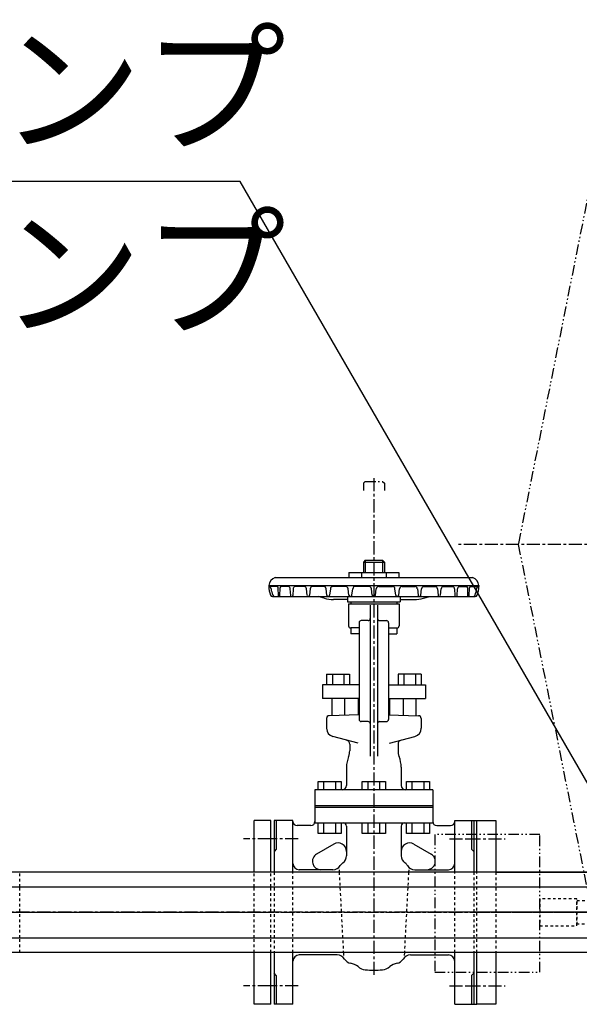
# Model space of a CAD drawing. Extents: x 1 to 19501, y 3 to 13853.
# Drawn here: x 3824 to 4356, y 2566 to 3502 of the extents above; entities that cross this region are included whole.
import ezdxf

# ---------------------------------------------------------------- set-up
doc = ezdxf.new("R2010")
doc.units = 0
doc.header["$MEASUREMENT"] = 0
for name, pattern in [('CENTER2', [20, 12.5, -2.5, 2.5, -2.5]), ('DASHED2', [5, 2.5, -2.5]), ('PHANTOM2', [20, 10, -2.5, 1.25, -2.5, 1.25, -2.5])]:
    doc.linetypes.add(name, pattern=pattern)
for name, color, linetype in [('_4-1_4T-A-1_5G', 7, 'CONTINUOUS'), ('_4-7_配管_熱源__熱交', 7, 'CONTINUOUS'), ('_4-9_配管_貯湯__熱交', 7, 'CONTINUOUS'), ('_4-A_配管_熱交__貯湯', 7, 'CONTINUOUS'), ('_4-D_寸法', 7, 'CONTINUOUS')]:
    doc.layers.add(name, color=color, linetype=linetype)
doc.styles.get("Standard").update_dxf_attribs({"font": 'txt', "bigfont": 'bigfont.shx'})

msp = doc.modelspace()

# ---------------------------------------------------------------- linework, layer by layer
at = {"layer": '_4-1_4T-A-1_5G', "color": 2, "linetype": 'PHANTOM2'}
for p, q in [((4378.79, 3406.16), (4298.2, 3003.19)), ((4298.2, 3003.19), (4378.79, 2600.22)), ((4318.79, 2727.19), (4218.79, 2727.19)), ((4218.79, 2727.19), (4218.79, 2596.19)), ((4318.79, 2596.19), (4318.79, 2727.19)), ((4218.79, 2596.19), (4318.79, 2596.19))]:
    msp.add_line(p, q, dxfattribs=at)
at = {"layer": '_4-1_4T-A-1_5G', "color": 1, "linetype": 'CENTER2'}
for p, q in [((6638.79, 3003.19), (4238.79, 3003.19)), ((4249.79, 2723.19), (4285.79, 2723.19)), ((4483.79, 2653.19), (4213.79, 2653.19)), ((4258.79, 2653.19), (6683.79, 2653.19)), ((5588.79, 2653.19), (4288.79, 2653.19)), ((4249.79, 2583.19), (4285.79, 2583.19))]:
    msp.add_line(p, q, dxfattribs=at)
at = {"layer": '_4-1_4T-A-1_5G', "color": 7, "linetype": 'Continuous'}
for p, q in [((4258.79, 2740.69), (4276.79, 2740.69)), ((4258.79, 2691.34), (4258.79, 2740.69)), ((4276.79, 2740.69), (4276.79, 2691.34)), ((4276.79, 2691.34), (4421.16, 2691.34)), ((4258.79, 2565.69), (4258.79, 2615.04)), ((4436.42, 2615.04), (4276.79, 2615.04)), ((4276.79, 2615.04), (4276.79, 2565.69)), ((4276.79, 2565.69), (4258.79, 2565.69))]:
    msp.add_line(p, q, dxfattribs=at)
at = {"layer": '_4-1_4T-A-1_5G', "color": 3, "linetype": 'DASHED2'}
for p, q in [((4258.79, 2615.04), (4258.79, 2691.34)), ((4276.79, 2691.34), (4276.79, 2615.04)), ((4318.79, 2665.94), (4318.79, 2640.44)), ((4353.79, 2665.94), (4318.79, 2665.94)), ((4353.79, 2640.44), (4353.79, 2665.94)), ((4426.62, 2664.04), (4353.79, 2664.04)), ((4353.79, 2664.04), (4353.79, 2642.34)), ((4353.79, 2642.34), (4430.96, 2642.34)), ((4318.79, 2640.44), (4353.79, 2640.44))]:
    msp.add_line(p, q, dxfattribs=at)
at = {"layer": '_4-7_配管_熱源__熱交', "color": 7, "linetype": 'Continuous'}
for p, q in [((3530.35, 2677.49), (4842.99, 2677.49)), ((3520.79, 2628.89), (4842.99, 2628.89))]:
    msp.add_line(p, q, dxfattribs=at)
at = {"layer": '_4-7_配管_熱源__熱交', "color": 1, "linetype": 'CENTER2'}
msp.add_line((4792.99, 2653.19), (2076.79, 2653.19), dxfattribs=at)
at = {"layer": '_4-9_配管_貯湯__熱交', "color": 2, "linetype": 'PHANTOM2'}
for p, q in [((4152.54, 3063.19), (4150.79, 3061.44)), ((4152.54, 3063.19), (4169.04, 3063.19)), ((4169.04, 3063.19), (4170.79, 3061.44)), ((4150.79, 3061.44), (4150.79, 3054.49)), ((4170.79, 3061.44), (4170.79, 3054.49))]:
    msp.add_line(p, q, dxfattribs=at)
at = {"layer": '_4-9_配管_貯湯__熱交', "color": 5, "linetype": 'CENTER2'}
for p, q in [((4160.79, 3066.19), (4160.79, 2593.19)), ((4062.79, 2723.19), (4036.79, 2723.19)), ((4088.79, 2723.19), (4060.79, 2723.19)), ((4232.79, 2723.19), (4260.79, 2723.19)), ((3823.79, 2653.19), (4065.79, 2653.19)), ((4062.79, 2583.19), (4036.79, 2583.19)), ((4088.79, 2583.19), (4060.79, 2583.19)), ((4232.79, 2583.19), (4260.79, 2583.19))]:
    msp.add_line(p, q, dxfattribs=at)
at = {"layer": '_4-9_配管_貯湯__熱交', "color": 7, "linetype": 'Continuous'}
for p, q in [((4152.54, 2988.19), (4150.79, 2986.44)), ((4152.54, 2988.19), (4169.04, 2988.19)), ((4169.04, 2988.19), (4170.79, 2986.44)), ((4150.79, 2986.44), (4170.79, 2986.44)), ((4150.79, 2986.44), (4150.79, 2976.49)), ((4170.79, 2986.44), (4170.79, 2976.49)), ((4066.79, 2971.69), (4254.79, 2971.69)), ((4137.12, 2976.49), (4137.12, 2971.69)), ((4137.12, 2976.49), (4184.47, 2976.49)), ((4148.96, 2976.49), (4148.96, 2971.69)), ((4172.63, 2976.49), (4172.63, 2971.69)), ((4184.47, 2976.49), (4184.47, 2971.69)), ((4060.79, 2964.19), (4060.79, 2963.19)), ((4060.79, 2964.19), (4260.79, 2964.19)), ((4068.55, 2963.19), (4060.79, 2963.19)), ((4070.06, 2954.32), (4069.88, 2961.74)), ((4071.35, 2954.32), (4071.51, 2961.73)), ((4079.59, 2963.19), (4072.84, 2963.19)), ((4081.64, 2954.61), (4081.2, 2961.02)), ((4084.02, 2961.02), (4083.6, 2954.61)), ((4094.69, 2963.19), (4085.63, 2963.19)), ((4097.29, 2954.75), (4096.69, 2960.98)), ((4100.2, 2960.97), (4099.62, 2954.76)), ((4113.11, 2963.19), (4102.2, 2963.19)), ((4116.08, 2954.88), (4115.39, 2960.98)), ((4119.42, 2960.98), (4118.74, 2954.89)), ((4133.93, 2963.19), (4121.7, 2963.19)), ((4137.1, 2954.97), (4136.36, 2960.99)), ((4139.99, 2954.98), (4140.72, 2960.99)), ((4156.08, 2963.19), (4143.16, 2963.19)), ((4159.31, 2955.01), (4158.57, 2961)), ((4162.28, 2955.01), (4163.02, 2961)), ((4165.5, 2963.19), (4178.43, 2963.19)), ((4181.6, 2954.98), (4180.87, 2960.99)), ((4184.49, 2954.97), (4185.22, 2960.99)), ((4187.66, 2963.19), (4199.89, 2963.19)), ((4202.17, 2960.98), (4202.84, 2954.89)), ((4205.51, 2954.88), (4206.2, 2960.98)), ((4208.47, 2963.19), (4219.39, 2963.19)), ((4221.39, 2960.97), (4221.97, 2954.76)), ((4224.3, 2954.75), (4224.9, 2960.98)), ((4226.9, 2963.19), (4235.95, 2963.19)), ((4237.57, 2961.02), (4237.99, 2954.61)), ((4239.95, 2954.61), (4240.39, 2961.02)), ((4242, 2963.19), (4248.75, 2963.19)), ((4250.24, 2954.32), (4250.08, 2961.73)), ((4251.53, 2954.32), (4251.71, 2961.74)), ((4253.04, 2963.19), (4260.79, 2963.19)), ((4260.79, 2964.19), (4260.79, 2963.19)), ((4064.27, 2953.69), (4257.32, 2953.69)), ((4113.48, 2951.97), (4107.67, 2953.69)), ((4135.79, 2950.69), (4122.29, 2950.69)), ((4135.79, 2953.69), (4135.79, 2948.69)), ((4185.79, 2953.69), (4185.79, 2948.69)), ((4185.79, 2950.69), (4199.3, 2950.69)), ((4208.11, 2951.97), (4213.92, 2953.69)), ((4135.79, 2948.69), (4185.79, 2948.69)), ((4136.79, 2946.69), (4136.79, 2925.69)), ((4136.79, 2946.69), (4184.79, 2946.69)), ((4138.79, 2948.69), (4138.79, 2946.69)), ((4157.29, 2945.24), (4157.29, 2801.75)), ((4164.29, 2945.24), (4164.29, 2801.75)), ((4182.79, 2948.69), (4182.79, 2946.69)), ((4184.79, 2946.69), (4184.79, 2925.69)), ((4146.79, 2923.69), (4138.79, 2923.69)), ((4138.79, 2923.67), (4138.79, 2918.19)), ((4146.79, 2928.69), (4146.79, 2836.69)), ((4155.29, 2930.69), (4148.79, 2930.69)), ((4166.29, 2930.69), (4172.79, 2930.69)), ((4174.79, 2928.69), (4174.79, 2836.69)), ((4174.79, 2923.69), (4182.79, 2923.69)), ((4182.79, 2923.67), (4182.79, 2918.19)), ((4146.79, 2918.19), (4138.79, 2918.19)), ((4174.79, 2918.19), (4182.79, 2918.19)), ((4115.82, 2879.69), (4115.82, 2869.69)), ((4115.82, 2879.69), (4137.76, 2879.69)), ((4121.3, 2879.69), (4121.3, 2869.69)), ((4132.27, 2879.69), (4132.27, 2869.69)), ((4137.76, 2879.69), (4137.76, 2869.69)), ((4183.82, 2879.69), (4183.82, 2869.69)), ((4205.76, 2879.69), (4183.82, 2879.69)), ((4189.32, 2879.69), (4189.32, 2869.69)), ((4200.29, 2879.69), (4200.29, 2869.69)), ((4205.76, 2879.69), (4205.76, 2869.69)), ((4111.79, 2869.69), (4111.79, 2856.69)), ((4146.79, 2869.69), (4111.79, 2869.69)), ((4174.79, 2869.69), (4209.79, 2869.69)), ((4209.79, 2869.69), (4209.79, 2856.69)), ((4146.79, 2856.69), (4111.79, 2856.69)), ((4120.79, 2856.69), (4120.79, 2840.3)), ((4132.79, 2856.69), (4132.79, 2840.71)), ((4145.79, 2856.69), (4145.79, 2841.17)), ((4174.79, 2856.69), (4209.79, 2856.69)), ((4175.79, 2856.69), (4175.79, 2841.17)), ((4188.79, 2856.69), (4188.79, 2840.71)), ((4200.79, 2856.69), (4200.79, 2840.3)), ((4146.79, 2841.2), (4118.21, 2840.21)), ((4174.79, 2841.2), (4203.38, 2840.21)), ((4115.79, 2837.71), (4115.79, 2828.26)), ((4155.29, 2834.69), (4148.79, 2834.69)), ((4166.29, 2834.69), (4172.79, 2834.69)), ((4205.79, 2837.71), (4205.79, 2828.26)), ((4145.99, 2814.03), (4121.72, 2820.53)), ((4175.6, 2814.03), (4199.87, 2820.53)), ((4137.79, 2813.16), (4137.79, 2806.94)), ((4183.79, 2813.16), (4183.79, 2806.94)), ((4134.79, 2791.16), (4134.79, 2773.69)), ((4186.79, 2791.16), (4186.79, 2773.69)), ((4107.82, 2769.69), (4107.82, 2777.69)), ((4107.82, 2777.69), (4129.76, 2777.69)), ((4113.31, 2769.69), (4113.31, 2777.69)), ((4124.28, 2777.69), (4124.28, 2769.69)), ((4129.76, 2777.69), (4129.76, 2769.69)), ((4149.82, 2769.69), (4149.82, 2777.69)), ((4149.82, 2777.69), (4171.76, 2777.69)), ((4155.31, 2769.69), (4155.31, 2777.69)), ((4166.28, 2777.69), (4166.28, 2769.69)), ((4171.76, 2777.69), (4171.76, 2769.69)), ((4191.82, 2769.69), (4191.82, 2777.69)), ((4191.82, 2777.69), (4213.76, 2777.69)), ((4197.31, 2769.69), (4197.31, 2777.69)), ((4208.28, 2777.69), (4208.28, 2769.69)), ((4213.76, 2777.69), (4213.76, 2769.69)), ((4104.79, 2769.69), (4104.79, 2738.19)), ((4216.79, 2769.69), (4104.79, 2769.69)), ((4216.79, 2769.69), (4216.79, 2738.19)), ((4104.79, 2754.69), (4216.79, 2754.69)), ((4104.79, 2753.19), (4216.79, 2753.19)), ((4062.79, 2740.69), (4046.79, 2740.69)), ((4046.79, 2691.34), (4046.79, 2740.69)), ((4062.79, 2691.34), (4062.79, 2740.69)), ((4083.79, 2740.69), (4065.79, 2740.69)), ((4065.79, 2740.69), (4065.79, 2691.34)), ((4083.79, 2691.34), (4083.79, 2740.69)), ((4100.79, 2735.69), (4087.79, 2735.69)), ((4104.79, 2738.19), (4216.79, 2738.19)), ((4107.82, 2728.19), (4107.82, 2738.19)), ((4113.31, 2728.19), (4113.31, 2738.19)), ((4124.28, 2738.19), (4124.28, 2728.19)), ((4129.76, 2738.19), (4129.76, 2728.19)), ((4134.79, 2735.19), (4134.79, 2706.87)), ((4149.82, 2728.19), (4149.82, 2738.19)), ((4155.31, 2728.19), (4155.31, 2738.19)), ((4166.28, 2738.19), (4166.28, 2728.19)), ((4171.76, 2738.19), (4171.76, 2728.19)), ((4186.79, 2735.19), (4186.79, 2706.87)), ((4191.82, 2728.19), (4191.82, 2738.19)), ((4197.31, 2728.19), (4197.31, 2738.19)), ((4208.28, 2738.19), (4208.28, 2728.19)), ((4213.76, 2738.19), (4213.76, 2728.19)), ((4220.79, 2735.69), (4233.79, 2735.69)), ((4237.79, 2740.69), (4255.79, 2740.69)), ((4237.79, 2691.34), (4237.79, 2740.69)), ((4255.79, 2740.69), (4255.79, 2691.34)), ((4255.79, 2740.69), (4258.79, 2740.69)), ((4129.76, 2728.19), (4107.82, 2728.19)), ((4171.76, 2728.19), (4149.82, 2728.19)), ((4213.76, 2728.19), (4191.82, 2728.19)), ((4122.79, 2718.12), (4106.34, 2708.62)), ((4198.79, 2718.12), (4215.25, 2708.62)), ((4046.79, 2691.34), (3823.79, 2691.34)), ((4121.9, 2693.69), (4089.79, 2693.69)), ((4127.66, 2693.69), (4127.78, 2691.34)), ((4193.93, 2693.69), (4193.81, 2691.34)), ((4199.69, 2693.69), (4231.79, 2693.69)), ((4046.79, 2615.04), (3823.79, 2615.04)), ((4046.79, 2565.69), (4046.79, 2615.04)), ((4062.79, 2565.69), (4062.79, 2615.04)), ((4065.79, 2615.04), (4065.79, 2565.69)), ((4083.79, 2565.69), (4083.79, 2615.04)), ((4131.78, 2615.04), (4131.93, 2612.2)), ((4189.81, 2615.04), (4189.66, 2612.2)), ((4237.79, 2565.69), (4237.79, 2615.04)), ((4255.79, 2615.04), (4255.79, 2565.69)), ((4126.02, 2612.69), (4089.79, 2612.69)), ((4195.57, 2612.69), (4231.79, 2612.69)), ((4062.79, 2565.69), (4046.79, 2565.69)), ((4083.79, 2565.69), (4065.79, 2565.69)), ((4237.79, 2565.69), (4255.79, 2565.69)), ((4255.79, 2565.69), (4258.79, 2565.69))]:
    msp.add_line(p, q, dxfattribs=at)
at = {"layer": '_4-9_配管_貯湯__熱交', "color": 136, "linetype": 'Continuous'}
for p, q in [((4152.54, 2988.19), (4152.54, 2976.49)), ((4169.04, 2988.19), (4169.04, 2976.49))]:
    msp.add_line(p, q, dxfattribs=at)
at = {"layer": '_4-9_配管_貯湯__熱交', "color": 9, "linetype": 'Continuous'}
for p, q in [((4067.79, 2740.69), (4067.79, 2713.19)), ((4253.79, 2740.69), (4253.79, 2713.19)), ((4067.79, 2713.19), (4065.79, 2711.19)), ((4253.79, 2713.19), (4255.79, 2711.19)), ((4067.79, 2593.19), (4065.79, 2595.19)), ((4253.79, 2593.19), (4255.79, 2595.19)), ((4067.79, 2593.19), (4067.79, 2565.69)), ((4253.79, 2593.19), (4253.79, 2565.69))]:
    msp.add_line(p, q, dxfattribs=at)
at = {"layer": '_4-9_配管_貯湯__熱交', "color": 3, "linetype": 'DASHED2'}
for p, q in [((3823.79, 2677.49), (3823.79, 2691.34)), ((4046.79, 2677.49), (4046.79, 2691.34)), ((4062.79, 2677.49), (4062.79, 2691.34)), ((4065.79, 2691.34), (4065.79, 2615.04)), ((4083.79, 2615.04), (4083.79, 2691.34)), ((4127.78, 2691.34), (4131.78, 2615.04)), ((4193.81, 2691.34), (4189.81, 2615.04)), ((4237.79, 2615.04), (4237.79, 2691.34)), ((4255.79, 2691.34), (4255.79, 2615.04)), ((3823.79, 2628.89), (3823.79, 2677.49)), ((4046.79, 2628.89), (4046.79, 2677.49)), ((4062.79, 2628.89), (4062.79, 2677.49)), ((4062.79, 2653.19), (4258.79, 2653.19)), ((3823.79, 2615.04), (3823.79, 2628.89)), ((4046.79, 2615.04), (4046.79, 2628.89)), ((4062.79, 2615.04), (4062.79, 2628.89))]:
    msp.add_line(p, q, dxfattribs=at)
at = {"layer": '_4-9_配管_貯湯__熱交', "color": 7, "linetype": 'Continuous'}
for centre, radius, start, end in [((4069.74, 2963.19), 9, 109.09176, 173.5893), ((4251.85, 2963.19), 9, 6.41066, 70.90875), ((4060.5, 2960.71), 2.5, 7.14137, 83.17407), ((4087.78, 2964.19), 27, 182.12306, 199.87727), ((4087.78, 2964.19), 25, 187.26252, 201.68911), ((4068.38, 2961.7), 1.5, 1.22173, 83.45797), ((4073.01, 2961.7), 1.5, 96.54147, 178.77826), ((4078.71, 2960.85), 2.5, 3.7347, 69.35326), ((4086.52, 2960.85), 2.5, 110.64545, 176.27075), ((4094.2, 2960.74), 2.5, 5.34004, 78.62108), ((4102.69, 2960.74), 2.5, 101.37832, 174.65958), ((4112.9, 2960.7), 2.5, 6.35247, 85.19393), ((4121.91, 2960.7), 2.5, 94.80559, 173.64201), ((4133.88, 2960.69), 2.5, 6.89326, 89.01902), ((4143.2, 2960.69), 2.5, 90.98079, 173.10646), ((4156.08, 2960.69), 2.5, 7.03986, 90), ((4165.5, 2960.69), 2.5, 90, 172.96021), ((4178.39, 2960.69), 2.5, 6.89322, 89.01902), ((4187.71, 2960.69), 2.5, 90.98099, 173.1064), ((4199.68, 2960.7), 2.5, 6.35247, 85.19434), ((4208.68, 2960.7), 2.5, 94.80596, 173.64201), ((4218.9, 2960.74), 2.5, 5.34004, 78.62177), ((4227.39, 2960.74), 2.5, 101.379, 174.65958), ((4235.07, 2960.85), 2.5, 3.73473, 69.3539), ((4242.88, 2960.85), 2.5, 110.64578, 176.27075), ((4248.58, 2961.7), 1.5, 1.22174, 83.45809), ((4253.21, 2961.7), 1.5, 96.54147, 178.77826), ((4233.81, 2964.19), 25, 338.31041, 352.73749), ((4261.09, 2960.71), 2.5, 96.82657, 172.85847), ((4233.81, 2964.19), 27, 340.12277, 357.87694), ((4064.27, 2955.69), 2, 199.88181, 270), ((4066.4, 2955.69), 2, 201.69881, 270), ((4070.71, 2954.34), 0.646, 181.38618, 358.78709), ((4082.62, 2954.68), 0.985, 183.89281, 356.24949), ((4098.45, 2954.86), 1.17, 185.4715, 354.67213), ((4122.29, 2981.69), 31, 253.49571, 270), ((4117.41, 2955.03), 1.34, 186.44728, 353.63671), ((4138.54, 2955.15), 1.46, 186.94253, 353.09613), ((4160.79, 2955.19), 1.5, 187.04912, 352.95088), ((4183.04, 2955.15), 1.46, 186.9131, 353.04816), ((4199.3, 2981.69), 31, 270, 286.50424), ((4204.18, 2955.03), 1.34, 186.36315, 353.54243), ((4223.14, 2954.86), 1.17, 185.33967, 354.5285), ((4238.97, 2954.68), 0.985, 183.75045, 356.09315), ((4250.88, 2954.34), 0.646, 181.23454, 358.61381), ((4255.18, 2955.69), 2, 270, 338.30736), ((4257.32, 2955.69), 2, 270, 340.11773), ((4155.29, 2932.69), 2, 270, 0), ((4166.29, 2932.69), 2, 180, 270), ((4138.79, 2925.69), 2, 180, 270), ((4148.79, 2928.69), 2, 90, 180), ((4172.79, 2928.69), 2, 0, 90), ((4182.79, 2925.69), 2, 270, 0), ((4118.29, 2837.71), 2.5, 91.99979, 180), ((4203.29, 2837.71), 2.5, 0, 88.00022), ((4148.79, 2836.69), 2, 180, 270), ((4155.29, 2832.69), 2, 0, 90), ((4166.29, 2832.69), 2, 90, 180), ((4172.79, 2836.69), 2, 270, 0), ((4123.79, 2828.26), 8, 180, 255.00006), ((4197.79, 2828.26), 8, 284.99983, 0), ((4133.79, 2813.16), 4, 0, 74.99994), ((4187.79, 2813.16), 4, 104.99999, 180), ((4162.79, 2791.16), 28, 158.47108, 180.00002), ((4122.79, 2806.94), 15, 338.47119, 0.00006), ((4198.79, 2806.94), 15, 179.99988, 201.52878), ((4158.79, 2791.16), 28, 0, 21.52891), ((4130.79, 2773.69), 4, 270, 0), ((4190.79, 2773.69), 4, 180, 270), ((4087.79, 2739.69), 4, 180, 270), ((4100.79, 2739.69), 4, 270, 0), ((4131.79, 2735.19), 3, 0, 90), ((4189.79, 2735.19), 3, 90, 180), ((4220.79, 2739.69), 4, 180, 270), ((4233.79, 2739.69), 4, 270, 0), ((4126.79, 2711.19), 8, 359.99989, 120.00006), ((4194.79, 2711.19), 8, 59.99999, 180.0001), ((4110.34, 2701.69), 8, 120.0001, 270), ((4211.25, 2701.69), 8, 270, 59.99986), ((4089.79, 2699.69), 6, 180.00028, 270), ((4121.9, 2701.69), 8, 270, 329.44002), ((4135.68, 2693.56), 8, 123.71859, 149.44006), ((4126.79, 2706.87), 8, 303.71847, 0), ((4194.79, 2706.87), 8, 180, 236.28146), ((4185.91, 2693.56), 8, 30.55988, 56.28147), ((4199.69, 2701.69), 8, 210.55997, 270), ((4231.79, 2699.69), 6, 270, 0), ((4089.79, 2606.69), 6, 90, 180), ((4126.02, 2604.69), 8, 29.69314, 90), ((4139.92, 2612.62), 8, 209.6931, 260.73241), ((4136.21, 2589.92), 15, 50.58182, 80.73238), ((4185.38, 2589.92), 15, 99.26763, 129.41819), ((4181.67, 2612.62), 8, 279.26766, 330.3069), ((4195.57, 2604.69), 8, 90, 150.30686), ((4231.79, 2606.69), 6, 0, 90), ((4153.99, 2611.55), 13, 230.5817, 263.99403), ((4160.79, 2676.19), 78, 263.98591, 276.00599), ((4167.6, 2611.55), 13, 276.00597, 309.41827)]:
    msp.add_arc(centre, radius, start, end, dxfattribs=at)
at = {"layer": '_4-A_配管_熱交__貯湯', "color": 2, "linetype": 'PHANTOM2'}
for p, q in [((4152.54, 3063.19), (4150.79, 3061.44)), ((4152.54, 3063.19), (4169.04, 3063.19)), ((4169.04, 3063.19), (4170.79, 3061.44)), ((4150.79, 3061.44), (4150.79, 3054.49)), ((4170.79, 3061.44), (4170.79, 3054.49))]:
    msp.add_line(p, q, dxfattribs=at)
at = {"layer": '_4-A_配管_熱交__貯湯', "color": 1, "linetype": 'CENTER2'}
for p, q in [((4160.79, 3066.19), (4160.79, 2593.19)), ((4062.79, 2723.19), (4036.79, 2723.19)), ((4088.79, 2723.19), (4060.79, 2723.19)), ((4232.79, 2723.19), (4260.79, 2723.19)), ((3532.14, 2653.19), (4780.29, 2653.19)), ((4062.79, 2583.19), (4036.79, 2583.19)), ((4088.79, 2583.19), (4060.79, 2583.19)), ((4232.79, 2583.19), (4260.79, 2583.19))]:
    msp.add_line(p, q, dxfattribs=at)
at = {"layer": '_4-A_配管_熱交__貯湯', "color": 7, "linetype": 'Continuous'}
for p, q in [((4152.54, 2988.19), (4150.79, 2986.44)), ((4152.54, 2988.19), (4169.04, 2988.19)), ((4169.04, 2988.19), (4170.79, 2986.44)), ((4150.79, 2986.44), (4170.79, 2986.44)), ((4150.79, 2986.44), (4150.79, 2976.49)), ((4170.79, 2986.44), (4170.79, 2976.49)), ((4066.79, 2971.69), (4254.79, 2971.69)), ((4137.12, 2976.49), (4137.12, 2971.69)), ((4137.12, 2976.49), (4184.47, 2976.49)), ((4148.96, 2976.49), (4148.96, 2971.69)), ((4172.63, 2976.49), (4172.63, 2971.69)), ((4184.47, 2976.49), (4184.47, 2971.69)), ((4060.79, 2964.19), (4060.79, 2963.19)), ((4060.79, 2964.19), (4260.79, 2964.19)), ((4068.55, 2963.19), (4060.79, 2963.19)), ((4070.06, 2954.32), (4069.88, 2961.74)), ((4071.35, 2954.32), (4071.51, 2961.73)), ((4079.59, 2963.19), (4072.84, 2963.19)), ((4081.64, 2954.61), (4081.2, 2961.02)), ((4084.02, 2961.02), (4083.6, 2954.61)), ((4094.69, 2963.19), (4085.63, 2963.19)), ((4097.29, 2954.75), (4096.69, 2960.98)), ((4100.2, 2960.97), (4099.62, 2954.76)), ((4113.11, 2963.19), (4102.2, 2963.19)), ((4116.08, 2954.88), (4115.39, 2960.98)), ((4119.42, 2960.98), (4118.74, 2954.89)), ((4133.93, 2963.19), (4121.7, 2963.19)), ((4137.1, 2954.97), (4136.36, 2960.99)), ((4139.99, 2954.98), (4140.72, 2960.99)), ((4156.08, 2963.19), (4143.16, 2963.19)), ((4159.31, 2955.01), (4158.57, 2961)), ((4162.28, 2955.01), (4163.02, 2961)), ((4165.5, 2963.19), (4178.43, 2963.19)), ((4181.6, 2954.98), (4180.87, 2960.99)), ((4184.49, 2954.97), (4185.22, 2960.99)), ((4187.66, 2963.19), (4199.89, 2963.19)), ((4202.17, 2960.98), (4202.84, 2954.89)), ((4205.51, 2954.88), (4206.2, 2960.98)), ((4208.47, 2963.19), (4219.39, 2963.19)), ((4221.39, 2960.97), (4221.97, 2954.76)), ((4224.3, 2954.75), (4224.9, 2960.98)), ((4226.9, 2963.19), (4235.95, 2963.19)), ((4237.57, 2961.02), (4237.99, 2954.61)), ((4239.95, 2954.61), (4240.39, 2961.02)), ((4242, 2963.19), (4248.75, 2963.19)), ((4250.24, 2954.32), (4250.08, 2961.73)), ((4251.53, 2954.32), (4251.71, 2961.74)), ((4253.04, 2963.19), (4260.79, 2963.19)), ((4260.79, 2964.19), (4260.79, 2963.19)), ((4064.27, 2953.69), (4257.32, 2953.69)), ((4113.48, 2951.97), (4107.67, 2953.69)), ((4135.79, 2950.69), (4122.29, 2950.69)), ((4135.79, 2953.69), (4135.79, 2948.69)), ((4185.79, 2953.69), (4185.79, 2948.69)), ((4185.79, 2950.69), (4199.3, 2950.69)), ((4208.11, 2951.97), (4213.92, 2953.69)), ((4135.79, 2948.69), (4185.79, 2948.69)), ((4136.79, 2946.69), (4136.79, 2925.69)), ((4136.79, 2946.69), (4184.79, 2946.69)), ((4138.79, 2948.69), (4138.79, 2946.69)), ((4157.29, 2945.24), (4157.29, 2801.75)), ((4164.29, 2945.24), (4164.29, 2801.75)), ((4182.79, 2948.69), (4182.79, 2946.69)), ((4184.79, 2946.69), (4184.79, 2925.69)), ((4146.79, 2923.69), (4138.79, 2923.69)), ((4138.79, 2923.67), (4138.79, 2918.19)), ((4146.79, 2928.69), (4146.79, 2836.69)), ((4155.29, 2930.69), (4148.79, 2930.69)), ((4166.29, 2930.69), (4172.79, 2930.69)), ((4174.79, 2928.69), (4174.79, 2836.69)), ((4174.79, 2923.69), (4182.79, 2923.69)), ((4182.79, 2923.67), (4182.79, 2918.19)), ((4146.79, 2918.19), (4138.79, 2918.19)), ((4174.79, 2918.19), (4182.79, 2918.19)), ((4115.82, 2879.69), (4115.82, 2869.69)), ((4115.82, 2879.69), (4137.76, 2879.69)), ((4121.3, 2879.69), (4121.3, 2869.69)), ((4132.27, 2879.69), (4132.27, 2869.69)), ((4137.76, 2879.69), (4137.76, 2869.69)), ((4183.82, 2879.69), (4183.82, 2869.69)), ((4205.76, 2879.69), (4183.82, 2879.69)), ((4189.32, 2879.69), (4189.32, 2869.69)), ((4200.29, 2879.69), (4200.29, 2869.69)), ((4205.76, 2879.69), (4205.76, 2869.69)), ((4111.79, 2869.69), (4111.79, 2856.69)), ((4146.79, 2869.69), (4111.79, 2869.69)), ((4174.79, 2869.69), (4209.79, 2869.69)), ((4209.79, 2869.69), (4209.79, 2856.69)), ((4146.79, 2856.69), (4111.79, 2856.69)), ((4120.79, 2856.69), (4120.79, 2840.3)), ((4132.79, 2856.69), (4132.79, 2840.71)), ((4145.79, 2856.69), (4145.79, 2841.17)), ((4174.79, 2856.69), (4209.79, 2856.69)), ((4175.79, 2856.69), (4175.79, 2841.17)), ((4188.79, 2856.69), (4188.79, 2840.71)), ((4200.79, 2856.69), (4200.79, 2840.3)), ((4146.79, 2841.2), (4118.21, 2840.21)), ((4174.79, 2841.2), (4203.38, 2840.21)), ((4115.79, 2837.71), (4115.79, 2828.26)), ((4155.29, 2834.69), (4148.79, 2834.69)), ((4166.29, 2834.69), (4172.79, 2834.69)), ((4205.79, 2837.71), (4205.79, 2828.26)), ((4145.99, 2814.03), (4121.72, 2820.53)), ((4175.6, 2814.03), (4199.87, 2820.53)), ((4137.79, 2813.16), (4137.79, 2806.94)), ((4183.79, 2813.16), (4183.79, 2806.94)), ((4134.79, 2791.16), (4134.79, 2773.69)), ((4186.79, 2791.16), (4186.79, 2773.69)), ((4107.82, 2769.69), (4107.82, 2777.69)), ((4107.82, 2777.69), (4129.76, 2777.69)), ((4113.31, 2769.69), (4113.31, 2777.69)), ((4124.28, 2777.69), (4124.28, 2769.69)), ((4129.76, 2777.69), (4129.76, 2769.69)), ((4149.82, 2769.69), (4149.82, 2777.69)), ((4149.82, 2777.69), (4171.76, 2777.69)), ((4155.31, 2769.69), (4155.31, 2777.69)), ((4166.28, 2777.69), (4166.28, 2769.69)), ((4171.76, 2777.69), (4171.76, 2769.69)), ((4191.82, 2769.69), (4191.82, 2777.69)), ((4191.82, 2777.69), (4213.76, 2777.69)), ((4197.31, 2769.69), (4197.31, 2777.69)), ((4208.28, 2777.69), (4208.28, 2769.69)), ((4213.76, 2777.69), (4213.76, 2769.69)), ((4104.79, 2769.69), (4104.79, 2738.19)), ((4216.79, 2769.69), (4104.79, 2769.69)), ((4216.79, 2769.69), (4216.79, 2738.19)), ((4104.79, 2754.69), (4216.79, 2754.69)), ((4104.79, 2753.19), (4216.79, 2753.19)), ((4062.79, 2740.69), (4046.79, 2740.69)), ((4046.79, 2691.34), (4046.79, 2740.69)), ((4062.79, 2691.34), (4062.79, 2740.69)), ((4083.79, 2740.69), (4065.79, 2740.69)), ((4065.79, 2740.69), (4065.79, 2691.34)), ((4083.79, 2691.34), (4083.79, 2740.69)), ((4100.79, 2735.69), (4087.79, 2735.69)), ((4104.79, 2738.19), (4216.79, 2738.19)), ((4107.82, 2728.19), (4107.82, 2738.19)), ((4113.31, 2728.19), (4113.31, 2738.19)), ((4124.28, 2738.19), (4124.28, 2728.19)), ((4129.76, 2738.19), (4129.76, 2728.19)), ((4134.79, 2735.19), (4134.79, 2706.87)), ((4149.82, 2728.19), (4149.82, 2738.19)), ((4155.31, 2728.19), (4155.31, 2738.19)), ((4166.28, 2738.19), (4166.28, 2728.19)), ((4171.76, 2738.19), (4171.76, 2728.19)), ((4186.79, 2735.19), (4186.79, 2706.87)), ((4191.82, 2728.19), (4191.82, 2738.19)), ((4197.31, 2728.19), (4197.31, 2738.19)), ((4208.28, 2738.19), (4208.28, 2728.19)), ((4213.76, 2738.19), (4213.76, 2728.19)), ((4220.79, 2735.69), (4233.79, 2735.69)), ((4237.79, 2740.69), (4255.79, 2740.69)), ((4237.79, 2691.34), (4237.79, 2740.69)), ((4255.79, 2740.69), (4255.79, 2691.34)), ((4129.76, 2728.19), (4107.82, 2728.19)), ((4171.76, 2728.19), (4149.82, 2728.19)), ((4213.76, 2728.19), (4191.82, 2728.19)), ((4122.79, 2718.12), (4106.34, 2708.62)), ((4198.79, 2718.12), (4215.25, 2708.62)), ((4830.29, 2691.34), (3590.27, 2691.34)), ((4121.9, 2693.69), (4089.79, 2693.69)), ((4127.66, 2693.69), (4127.78, 2691.34)), ((4193.93, 2693.69), (4193.81, 2691.34)), ((4199.69, 2693.69), (4231.79, 2693.69)), ((4830.29, 2615.04), (3590.29, 2615.04)), ((4046.79, 2565.69), (4046.79, 2615.04)), ((4062.79, 2565.69), (4062.79, 2615.04)), ((4065.79, 2615.04), (4065.79, 2565.69)), ((4083.79, 2565.69), (4083.79, 2615.04)), ((4131.78, 2615.04), (4131.93, 2612.2)), ((4189.81, 2615.04), (4189.66, 2612.2)), ((4237.79, 2565.69), (4237.79, 2615.04)), ((4255.79, 2615.04), (4255.79, 2565.69)), ((4126.02, 2612.69), (4089.79, 2612.69)), ((4195.57, 2612.69), (4231.79, 2612.69)), ((4062.79, 2565.69), (4046.79, 2565.69)), ((4083.79, 2565.69), (4065.79, 2565.69)), ((4237.79, 2565.69), (4255.79, 2565.69))]:
    msp.add_line(p, q, dxfattribs=at)
at = {"layer": '_4-A_配管_熱交__貯湯', "color": 136, "linetype": 'Continuous'}
for p, q in [((4152.54, 2988.19), (4152.54, 2976.49)), ((4169.04, 2988.19), (4169.04, 2976.49))]:
    msp.add_line(p, q, dxfattribs=at)
at = {"layer": '_4-A_配管_熱交__貯湯', "color": 9, "linetype": 'Continuous'}
for p, q in [((4067.79, 2740.69), (4067.79, 2713.19)), ((4253.79, 2740.69), (4253.79, 2713.19)), ((4067.79, 2713.19), (4065.79, 2711.19)), ((4253.79, 2713.19), (4255.79, 2711.19)), ((4067.79, 2593.19), (4065.79, 2595.19)), ((4253.79, 2593.19), (4255.79, 2595.19)), ((4067.79, 2593.19), (4067.79, 2565.69)), ((4253.79, 2593.19), (4253.79, 2565.69))]:
    msp.add_line(p, q, dxfattribs=at)
at = {"layer": '_4-A_配管_熱交__貯湯', "color": 3, "linetype": 'DASHED2'}
for p, q in [((4046.79, 2677.49), (4046.79, 2691.34)), ((4062.79, 2677.49), (4062.79, 2691.34)), ((4065.79, 2691.34), (4065.79, 2615.04)), ((4083.79, 2615.04), (4083.79, 2691.34)), ((4127.78, 2691.34), (4131.78, 2615.04)), ((4193.81, 2691.34), (4189.81, 2615.04)), ((4237.79, 2615.04), (4237.79, 2691.34)), ((4255.79, 2691.34), (4255.79, 2615.04)), ((4046.79, 2628.89), (4046.79, 2677.49)), ((4062.79, 2628.89), (4062.79, 2677.49)), ((4062.79, 2653.19), (4258.79, 2653.19)), ((4046.79, 2615.04), (4046.79, 2628.89)), ((4062.79, 2615.04), (4062.79, 2628.89))]:
    msp.add_line(p, q, dxfattribs=at)
at = {"layer": '_4-A_配管_熱交__貯湯', "color": 7, "linetype": 'Continuous'}
for centre, radius, start, end in [((4069.74, 2963.19), 9, 109.09176, 173.5893), ((4251.85, 2963.19), 9, 6.41066, 70.90875), ((4060.5, 2960.71), 2.5, 7.14137, 83.17407), ((4087.78, 2964.19), 27, 182.12306, 199.87727), ((4087.78, 2964.19), 25, 187.26252, 201.68911), ((4068.38, 2961.7), 1.5, 1.22173, 83.45797), ((4073.01, 2961.7), 1.5, 96.54147, 178.77826), ((4078.71, 2960.85), 2.5, 3.7347, 69.35326), ((4086.52, 2960.85), 2.5, 110.64545, 176.27075), ((4094.2, 2960.74), 2.5, 5.34004, 78.62108), ((4102.69, 2960.74), 2.5, 101.37832, 174.65958), ((4112.9, 2960.7), 2.5, 6.35247, 85.19393), ((4121.91, 2960.7), 2.5, 94.80559, 173.64201), ((4133.88, 2960.69), 2.5, 6.89326, 89.01902), ((4143.2, 2960.69), 2.5, 90.98079, 173.10646), ((4156.08, 2960.69), 2.5, 7.03986, 90), ((4165.5, 2960.69), 2.5, 90, 172.96021), ((4178.39, 2960.69), 2.5, 6.89322, 89.01902), ((4187.71, 2960.69), 2.5, 90.98099, 173.1064), ((4199.68, 2960.7), 2.5, 6.35247, 85.19434), ((4208.68, 2960.7), 2.5, 94.80596, 173.64201), ((4218.9, 2960.74), 2.5, 5.34004, 78.62177), ((4227.39, 2960.74), 2.5, 101.379, 174.65958), ((4235.07, 2960.85), 2.5, 3.73473, 69.3539), ((4242.88, 2960.85), 2.5, 110.64578, 176.27075), ((4248.58, 2961.7), 1.5, 1.22174, 83.45809), ((4253.21, 2961.7), 1.5, 96.54147, 178.77826), ((4233.81, 2964.19), 25, 338.31041, 352.73749), ((4261.09, 2960.71), 2.5, 96.82657, 172.85847), ((4233.81, 2964.19), 27, 340.12277, 357.87694), ((4064.27, 2955.69), 2, 199.88181, 270), ((4066.4, 2955.69), 2, 201.69881, 270), ((4070.71, 2954.34), 0.646, 181.38618, 358.78709), ((4082.62, 2954.68), 0.985, 183.89281, 356.24949), ((4098.45, 2954.86), 1.17, 185.4715, 354.67213), ((4122.29, 2981.69), 31, 253.49571, 270), ((4117.41, 2955.03), 1.34, 186.44728, 353.63671), ((4138.54, 2955.15), 1.46, 186.94253, 353.09613), ((4160.79, 2955.19), 1.5, 187.04912, 352.95088), ((4183.04, 2955.15), 1.46, 186.9131, 353.04816), ((4199.3, 2981.69), 31, 270, 286.50424), ((4204.18, 2955.03), 1.34, 186.36315, 353.54243), ((4223.14, 2954.86), 1.17, 185.33967, 354.5285), ((4238.97, 2954.68), 0.985, 183.75045, 356.09315), ((4250.88, 2954.34), 0.646, 181.23454, 358.61381), ((4255.18, 2955.69), 2, 270, 338.30736), ((4257.32, 2955.69), 2, 270, 340.11773), ((4155.29, 2932.69), 2, 270, 0), ((4166.29, 2932.69), 2, 180, 270), ((4138.79, 2925.69), 2, 180, 270), ((4148.79, 2928.69), 2, 90, 180), ((4172.79, 2928.69), 2, 0, 90), ((4182.79, 2925.69), 2, 270, 0), ((4118.29, 2837.71), 2.5, 91.99979, 180), ((4203.29, 2837.71), 2.5, 0, 88.00022), ((4148.79, 2836.69), 2, 180, 270), ((4155.29, 2832.69), 2, 0, 90), ((4166.29, 2832.69), 2, 90, 180), ((4172.79, 2836.69), 2, 270, 0), ((4123.79, 2828.26), 8, 180, 255.00006), ((4197.79, 2828.26), 8, 284.99983, 0), ((4133.79, 2813.16), 4, 0, 74.99994), ((4187.79, 2813.16), 4, 104.99999, 180), ((4162.79, 2791.16), 28, 158.47108, 180.00002), ((4122.79, 2806.94), 15, 338.47119, 0.00006), ((4198.79, 2806.94), 15, 179.99988, 201.52878), ((4158.79, 2791.16), 28, 0, 21.52891), ((4130.79, 2773.69), 4, 270, 0), ((4190.79, 2773.69), 4, 180, 270), ((4087.79, 2739.69), 4, 180, 270), ((4100.79, 2739.69), 4, 270, 0), ((4131.79, 2735.19), 3, 0, 90), ((4189.79, 2735.19), 3, 90, 180), ((4220.79, 2739.69), 4, 180, 270), ((4233.79, 2739.69), 4, 270, 0), ((4126.79, 2711.19), 8, 359.99989, 120.00006), ((4194.79, 2711.19), 8, 59.99999, 180.0001), ((4110.34, 2701.69), 8, 120.0001, 270), ((4211.25, 2701.69), 8, 270, 59.99986), ((4089.79, 2699.69), 6, 180.00028, 270), ((4121.9, 2701.69), 8, 270, 329.44002), ((4135.68, 2693.56), 8, 123.71859, 149.44006), ((4126.79, 2706.87), 8, 303.71847, 0), ((4194.79, 2706.87), 8, 180, 236.28146), ((4185.91, 2693.56), 8, 30.55988, 56.28147), ((4199.69, 2701.69), 8, 210.55997, 270), ((4231.79, 2699.69), 6, 270, 0), ((4089.79, 2606.69), 6, 90, 180), ((4126.02, 2604.69), 8, 29.69314, 90), ((4139.92, 2612.62), 8, 209.6931, 260.73241), ((4136.21, 2589.92), 15, 50.58182, 80.73238), ((4185.38, 2589.92), 15, 99.26763, 129.41819), ((4181.67, 2612.62), 8, 279.26766, 330.3069), ((4195.57, 2604.69), 8, 90, 150.30686), ((4231.79, 2606.69), 6, 0, 90), ((4153.99, 2611.55), 13, 230.5817, 263.99403), ((4160.79, 2676.19), 78, 263.98591, 276.00599), ((4167.6, 2611.55), 13, 276.00597, 309.41827)]:
    msp.add_arc(centre, radius, start, end, dxfattribs=at)
at = {"layer": '_4-D_寸法', "color": 4, "linetype": 'Continuous'}
for p, q in [((4033.53, 3348.49), (3256.24, 3348.49)), ((4475.17, 2583.54), (4033.53, 3348.49))]:
    msp.add_line(p, q, dxfattribs=at)

# ---------------------------------------------------------------- texts
for s, p in [('貯湯側ポンプ', (3258.53, 3386.53)), ('熱源側ポンプ', (3258.53, 3211.53))]:
    msp.add_text(s, height=100, dxfattribs=at).set_placement(p)

doc.saveas('drawing.dxf')
